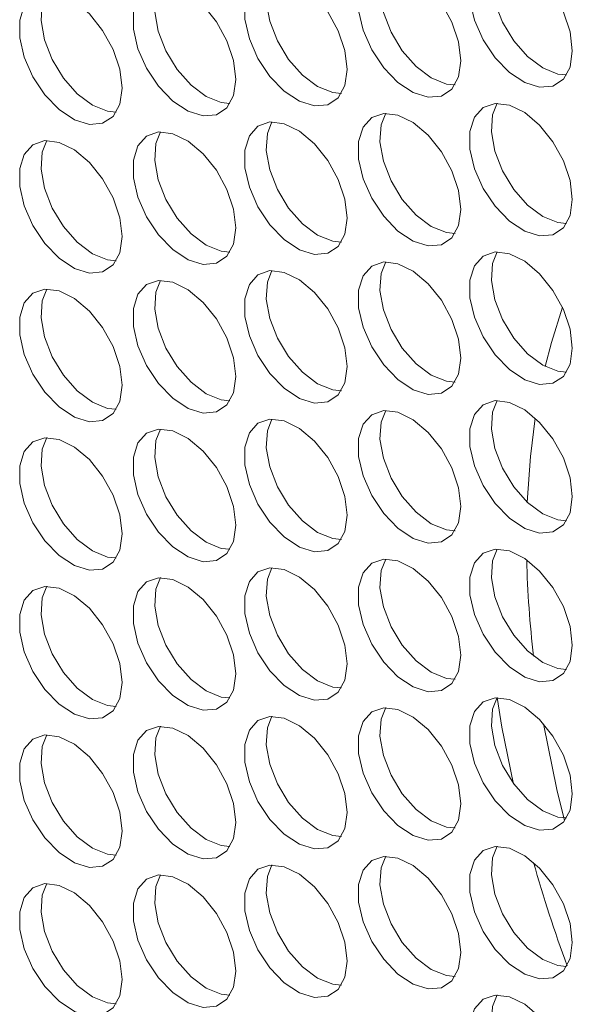
# Model space of a CAD drawing. Units: millimetres. Extents: x 74 to 2910, y 52 to 2015.
# Drawn here: x 2091 to 2121, y 1589 to 1643 of the extents above; entities that cross this region are included whole.
import ezdxf

# ---------------------------------------------------------------- set-up
doc = ezdxf.new("R2010")
doc.units = ezdxf.units.MM
doc.header["$LTSCALE"] = 10

msp = doc.modelspace()

# ---------------------------------------------------------------- linework, layer by layer
at = {"color": 7, "linetype": 'Continuous', "lineweight": 15, "flags": 128}
for points in [[(2121.194, 1641.311), (2121.068, 1642.346), (2120.703, 1643.434), (2120.129, 1644.479), (2119.399, 1645.387), (2118.577, 1646.078), (2117.736, 1646.491), (2116.951, 1646.588), (2116.292, 1646.362), (2115.817, 1645.832), (2115.569, 1645.045), (2115.569, 1644.071), (2115.817, 1642.997), (2116.292, 1641.919), (2116.951, 1640.931), (2117.736, 1640.122), (2118.577, 1639.564), (2119.399, 1639.307), (2120.129, 1639.372), (2120.703, 1639.754), (2121.068, 1640.42), (2121.194, 1641.311)], [(2117.059, 1646.594), (2116.81, 1645.956), (2116.747, 1645.022), (2116.935, 1643.964), (2117.356, 1642.878), (2117.974, 1641.859), (2118.734, 1640.998), (2119.568, 1640.371)], [(2115.07, 1640.763), (2114.945, 1641.798), (2114.579, 1642.887), (2114.005, 1643.931), (2113.275, 1644.84), (2112.453, 1645.531), (2111.613, 1645.943), (2110.828, 1646.041), (2110.169, 1645.814), (2109.694, 1645.284), (2109.445, 1644.497), (2109.445, 1643.524), (2109.694, 1642.45), (2110.169, 1641.371), (2110.828, 1640.384), (2111.613, 1639.575), (2112.453, 1639.017), (2113.275, 1638.759), (2114.005, 1638.824), (2114.579, 1639.207), (2114.945, 1639.873), (2115.07, 1640.763)], [(2110.936, 1646.047), (2110.686, 1645.408), (2110.623, 1644.474), (2110.811, 1643.416), (2111.233, 1642.33), (2111.851, 1641.311), (2112.61, 1640.45), (2113.444, 1639.824)], [(2108.82, 1640.289), (2108.694, 1641.324), (2108.328, 1642.412), (2107.755, 1643.457), (2107.025, 1644.365), (2106.203, 1645.057), (2105.362, 1645.469), (2104.577, 1645.567), (2103.918, 1645.34), (2103.443, 1644.81), (2103.194, 1644.023), (2103.194, 1643.049), (2103.443, 1641.976), (2103.918, 1640.897), (2104.577, 1639.909), (2105.362, 1639.101), (2106.203, 1638.543), (2107.025, 1638.285), (2107.755, 1638.35), (2108.328, 1638.733), (2108.694, 1639.399), (2108.82, 1640.289)], [(2104.685, 1645.573), (2104.436, 1644.934), (2104.373, 1644), (2104.56, 1642.942), (2104.982, 1641.856), (2105.6, 1640.837), (2106.36, 1639.976), (2107.193, 1639.349)], [(2102.696, 1639.741), (2102.57, 1640.776), (2102.204, 1641.865), (2101.631, 1642.91), (2100.901, 1643.818), (2100.079, 1644.509), (2099.238, 1644.922), (2098.453, 1645.019), (2097.794, 1644.793), (2097.319, 1644.262), (2097.071, 1643.475), (2097.071, 1642.502), (2097.319, 1641.428), (2097.794, 1640.349), (2098.453, 1639.362), (2099.238, 1638.553), (2100.079, 1637.995), (2100.901, 1637.737), (2101.631, 1637.802), (2102.204, 1638.185), (2102.57, 1638.851), (2102.696, 1639.741)], [(2098.561, 1645.025), (2098.312, 1644.387), (2098.249, 1643.452), (2098.437, 1642.395), (2098.858, 1641.308), (2099.476, 1640.289), (2100.236, 1639.428), (2101.07, 1638.802)], [(2096.445, 1639.267), (2096.32, 1640.302), (2095.954, 1641.391), (2095.38, 1642.435), (2094.65, 1643.344), (2093.828, 1644.035), (2092.988, 1644.447), (2092.203, 1644.545), (2091.544, 1644.318), (2091.069, 1643.788), (2090.82, 1643.001), (2090.82, 1642.028), (2091.069, 1640.954), (2091.544, 1639.875), (2092.203, 1638.888), (2092.988, 1638.079), (2093.828, 1637.521), (2094.65, 1637.263), (2095.38, 1637.328), (2095.954, 1637.711), (2096.32, 1638.377), (2096.445, 1639.267)], [(2092.311, 1644.551), (2092.061, 1643.912), (2091.998, 1642.978), (2092.186, 1641.92), (2092.608, 1640.834), (2093.226, 1639.815), (2093.985, 1638.954), (2094.819, 1638.328)], [(2119.568, 1640.371), (2120.401, 1640.035), (2120.874, 1639.986)], [(2113.444, 1639.824), (2114.278, 1639.487), (2114.75, 1639.439)], [(2107.193, 1639.349), (2108.027, 1639.013), (2108.5, 1638.964)], [(2101.07, 1638.802), (2101.903, 1638.466), (2102.376, 1638.417)], [(2094.819, 1638.328), (2095.653, 1637.991), (2096.125, 1637.943)], [(2121.194, 1633.145), (2121.068, 1634.18), (2120.703, 1635.269), (2120.129, 1636.314), (2119.399, 1637.222), (2118.577, 1637.913), (2117.736, 1638.326), (2116.951, 1638.423), (2116.292, 1638.197), (2115.817, 1637.666), (2115.569, 1636.879), (2115.569, 1635.906), (2115.817, 1634.832), (2116.292, 1633.753), (2116.951, 1632.766), (2117.736, 1631.957), (2118.577, 1631.399), (2119.399, 1631.141), (2120.129, 1631.206), (2120.703, 1631.589), (2121.068, 1632.255), (2121.194, 1633.145)], [(2117.059, 1638.429), (2116.81, 1637.791), (2116.747, 1636.856), (2116.935, 1635.799), (2117.356, 1634.712), (2117.974, 1633.693), (2118.734, 1632.832), (2119.568, 1632.206)], [(2115.07, 1632.598), (2114.945, 1633.633), (2114.579, 1634.721), (2114.005, 1635.766), (2113.275, 1636.674), (2112.453, 1637.365), (2111.613, 1637.778), (2110.828, 1637.875), (2110.169, 1637.649), (2109.694, 1637.119), (2109.445, 1636.332), (2109.445, 1635.358), (2109.694, 1634.284), (2110.169, 1633.206), (2110.828, 1632.218), (2111.613, 1631.41), (2112.453, 1630.851), (2113.275, 1630.594), (2114.005, 1630.659), (2114.579, 1631.041), (2114.945, 1631.707), (2115.07, 1632.598)], [(2110.936, 1637.882), (2110.686, 1637.243), (2110.623, 1636.309), (2110.811, 1635.251), (2111.233, 1634.165), (2111.851, 1633.146), (2112.61, 1632.285), (2113.444, 1631.658)], [(2108.82, 1632.123), (2108.694, 1633.159), (2108.328, 1634.247), (2107.755, 1635.292), (2107.025, 1636.2), (2106.203, 1636.891), (2105.362, 1637.304), (2104.577, 1637.401), (2103.918, 1637.175), (2103.443, 1636.644), (2103.194, 1635.858), (2103.194, 1634.884), (2103.443, 1633.81), (2103.918, 1632.732), (2104.577, 1631.744), (2105.362, 1630.935), (2106.203, 1630.377), (2107.025, 1630.119), (2107.755, 1630.185), (2108.328, 1630.567), (2108.694, 1631.233), (2108.82, 1632.123)], [(2104.685, 1637.407), (2104.436, 1636.769), (2104.373, 1635.834), (2104.56, 1634.777), (2104.982, 1633.69), (2105.6, 1632.671), (2106.36, 1631.81), (2107.193, 1631.184)], [(2102.696, 1631.576), (2102.57, 1632.611), (2102.204, 1633.699), (2101.631, 1634.744), (2100.901, 1635.652), (2100.079, 1636.344), (2099.238, 1636.756), (2098.453, 1636.854), (2097.794, 1636.627), (2097.319, 1636.097), (2097.071, 1635.31), (2097.071, 1634.336), (2097.319, 1633.263), (2097.794, 1632.184), (2098.453, 1631.196), (2099.238, 1630.388), (2100.079, 1629.83), (2100.901, 1629.572), (2101.631, 1629.637), (2102.204, 1630.02), (2102.57, 1630.686), (2102.696, 1631.576)], [(2098.561, 1636.86), (2098.312, 1636.221), (2098.249, 1635.287), (2098.437, 1634.229), (2098.858, 1633.143), (2099.476, 1632.124), (2100.236, 1631.263), (2101.07, 1630.636)], [(2096.445, 1631.102), (2096.32, 1632.137), (2095.954, 1633.225), (2095.38, 1634.27), (2094.65, 1635.178), (2093.828, 1635.869), (2092.988, 1636.282), (2092.203, 1636.379), (2091.544, 1636.153), (2091.069, 1635.623), (2090.82, 1634.836), (2090.82, 1633.862), (2091.069, 1632.788), (2091.544, 1631.71), (2092.203, 1630.722), (2092.988, 1629.913), (2093.828, 1629.355), (2094.65, 1629.097), (2095.38, 1629.163), (2095.954, 1629.545), (2096.32, 1630.211), (2096.445, 1631.102)], [(2092.311, 1636.385), (2092.061, 1635.747), (2091.998, 1634.812), (2092.186, 1633.755), (2092.608, 1632.668), (2093.226, 1631.649), (2093.985, 1630.789), (2094.819, 1630.162)], [(2119.568, 1632.206), (2120.401, 1631.87), (2120.874, 1631.821)], [(2107.193, 1631.184), (2108.027, 1630.848), (2108.5, 1630.799)], [(2113.444, 1631.658), (2114.278, 1631.322), (2114.75, 1631.273)], [(2101.07, 1630.636), (2101.903, 1630.3), (2102.376, 1630.252)], [(2094.819, 1630.162), (2095.653, 1629.826), (2096.125, 1629.777)], [(2121.194, 1624.98), (2121.068, 1626.015), (2120.703, 1627.103), (2120.129, 1628.148), (2119.399, 1629.056), (2118.577, 1629.748), (2117.736, 1630.16), (2116.951, 1630.258), (2116.292, 1630.031), (2115.817, 1629.501), (2115.569, 1628.714), (2115.569, 1627.74), (2115.817, 1626.667), (2116.292, 1625.588), (2116.951, 1624.6), (2117.736, 1623.792), (2118.577, 1623.234), (2119.399, 1622.976), (2120.129, 1623.041), (2120.703, 1623.424), (2121.068, 1624.09), (2121.194, 1624.98)], [(2117.059, 1630.264), (2116.81, 1629.625), (2116.747, 1628.691), (2116.935, 1627.633), (2117.356, 1626.547), (2117.974, 1625.528), (2118.734, 1624.667), (2119.568, 1624.04)], [(2115.07, 1624.432), (2114.945, 1625.467), (2114.579, 1626.556), (2114.005, 1627.601), (2113.275, 1628.509), (2112.453, 1629.2), (2111.613, 1629.613), (2110.828, 1629.71), (2110.169, 1629.484), (2109.694, 1628.953), (2109.445, 1628.166), (2109.445, 1627.193), (2109.694, 1626.119), (2110.169, 1625.04), (2110.828, 1624.053), (2111.613, 1623.244), (2112.453, 1622.686), (2113.275, 1622.428), (2114.005, 1622.493), (2114.579, 1622.876), (2114.945, 1623.542), (2115.07, 1624.432)], [(2110.936, 1629.716), (2110.686, 1629.078), (2110.623, 1628.143), (2110.811, 1627.086), (2111.233, 1625.999), (2111.851, 1624.98), (2112.61, 1624.119), (2113.444, 1623.493)], [(2108.82, 1623.958), (2108.694, 1624.993), (2108.328, 1626.082), (2107.755, 1627.126), (2107.025, 1628.035), (2106.203, 1628.726), (2105.362, 1629.138), (2104.577, 1629.236), (2103.918, 1629.009), (2103.443, 1628.479), (2103.194, 1627.692), (2103.194, 1626.719), (2103.443, 1625.645), (2103.918, 1624.566), (2104.577, 1623.579), (2105.362, 1622.77), (2106.203, 1622.212), (2107.025, 1621.954), (2107.755, 1622.019), (2108.328, 1622.402), (2108.694, 1623.068), (2108.82, 1623.958)], [(2104.685, 1629.242), (2104.436, 1628.603), (2104.373, 1627.669), (2104.56, 1626.611), (2104.982, 1625.525), (2105.6, 1624.506), (2106.36, 1623.645), (2107.193, 1623.019)], [(2102.696, 1623.41), (2102.57, 1624.446), (2102.204, 1625.534), (2101.631, 1626.579), (2100.901, 1627.487), (2100.079, 1628.178), (2099.238, 1628.591), (2098.453, 1628.688), (2097.794, 1628.462), (2097.319, 1627.931), (2097.071, 1627.145), (2097.071, 1626.171), (2097.319, 1625.097), (2097.794, 1624.019), (2098.453, 1623.031), (2099.238, 1622.222), (2100.079, 1621.664), (2100.901, 1621.406), (2101.631, 1621.472), (2102.204, 1621.854), (2102.57, 1622.52), (2102.696, 1623.41)], [(2098.561, 1628.694), (2098.312, 1628.056), (2098.249, 1627.121), (2098.437, 1626.064), (2098.858, 1624.977), (2099.476, 1623.958), (2100.236, 1623.097), (2101.07, 1622.471)], [(2096.445, 1622.936), (2096.32, 1623.971), (2095.954, 1625.06), (2095.38, 1626.104), (2094.65, 1627.013), (2093.828, 1627.704), (2092.988, 1628.117), (2092.203, 1628.214), (2091.544, 1627.987), (2091.069, 1627.457), (2090.82, 1626.67), (2090.82, 1625.697), (2091.069, 1624.623), (2091.544, 1623.544), (2092.203, 1622.557), (2092.988, 1621.748), (2093.828, 1621.19), (2094.65, 1620.932), (2095.38, 1620.997), (2095.954, 1621.38), (2096.32, 1622.046), (2096.445, 1622.936)], [(2092.311, 1628.22), (2092.061, 1627.582), (2091.998, 1626.647), (2092.186, 1625.59), (2092.608, 1624.503), (2093.226, 1623.484), (2093.985, 1622.623), (2094.819, 1621.997)], [(2119.703, 1623.966), (2120.043, 1625.291), (2120.65, 1627.219)], [(2119.568, 1624.04), (2120.401, 1623.704), (2120.874, 1623.655)], [(2113.444, 1623.493), (2114.278, 1623.157), (2114.75, 1623.108)], [(2107.193, 1623.019), (2108.027, 1622.682), (2108.5, 1622.634)], [(2094.819, 1621.997), (2095.653, 1621.661), (2096.125, 1621.612)], [(2101.07, 1622.471), (2101.903, 1622.135), (2102.376, 1622.086)], [(2121.194, 1616.814), (2121.068, 1617.85), (2120.703, 1618.938), (2120.129, 1619.983), (2119.399, 1620.891), (2118.577, 1621.582), (2117.736, 1621.995), (2116.951, 1622.092), (2116.292, 1621.866), (2115.817, 1621.335), (2115.569, 1620.549), (2115.569, 1619.575), (2115.817, 1618.501), (2116.292, 1617.423), (2116.951, 1616.435), (2117.736, 1615.626), (2118.577, 1615.068), (2119.399, 1614.81), (2120.129, 1614.876), (2120.703, 1615.258), (2121.068, 1615.924), (2121.194, 1616.814)], [(2117.059, 1622.098), (2116.81, 1621.46), (2116.747, 1620.525), (2116.935, 1619.468), (2117.356, 1618.381), (2117.974, 1617.362), (2118.734, 1616.501), (2119.568, 1615.875)], [(2115.07, 1616.267), (2114.945, 1617.302), (2114.579, 1618.39), (2114.005, 1619.435), (2113.275, 1620.343), (2112.453, 1621.035), (2111.613, 1621.447), (2110.828, 1621.545), (2110.169, 1621.318), (2109.694, 1620.788), (2109.445, 1620.001), (2109.445, 1619.027), (2109.694, 1617.954), (2110.169, 1616.875), (2110.828, 1615.887), (2111.613, 1615.079), (2112.453, 1614.521), (2113.275, 1614.263), (2114.005, 1614.328), (2114.579, 1614.711), (2114.945, 1615.377), (2115.07, 1616.267)], [(2110.936, 1621.551), (2110.686, 1620.912), (2110.623, 1619.978), (2110.811, 1618.92), (2111.233, 1617.834), (2111.851, 1616.815), (2112.61, 1615.954), (2113.444, 1615.327)], [(2108.82, 1615.793), (2108.694, 1616.828), (2108.328, 1617.916), (2107.755, 1618.961), (2107.025, 1619.869), (2106.203, 1620.56), (2105.362, 1620.973), (2104.577, 1621.07), (2103.918, 1620.844), (2103.443, 1620.314), (2103.194, 1619.527), (2103.194, 1618.553), (2103.443, 1617.479), (2103.918, 1616.401), (2104.577, 1615.413), (2105.362, 1614.604), (2106.203, 1614.046), (2107.025, 1613.788), (2107.755, 1613.854), (2108.328, 1614.236), (2108.694, 1614.902), (2108.82, 1615.793)], [(2104.685, 1621.076), (2104.436, 1620.438), (2104.373, 1619.503), (2104.56, 1618.446), (2104.982, 1617.359), (2105.6, 1616.34), (2106.36, 1615.48), (2107.193, 1614.853)], [(2118.718, 1616.517), (2118.893, 1619.026), (2119.156, 1621.127)], [(2102.696, 1615.245), (2102.57, 1616.28), (2102.204, 1617.369), (2101.631, 1618.413), (2100.901, 1619.322), (2100.079, 1620.013), (2099.238, 1620.425), (2098.453, 1620.523), (2097.794, 1620.296), (2097.319, 1619.766), (2097.071, 1618.979), (2097.071, 1618.006), (2097.319, 1616.932), (2097.794, 1615.853), (2098.453, 1614.866), (2099.238, 1614.057), (2100.079, 1613.499), (2100.901, 1613.241), (2101.631, 1613.306), (2102.204, 1613.689), (2102.57, 1614.355), (2102.696, 1615.245)], [(2098.561, 1620.529), (2098.312, 1619.89), (2098.249, 1618.956), (2098.437, 1617.898), (2098.858, 1616.812), (2099.476, 1615.793), (2100.236, 1614.932), (2101.07, 1614.306)], [(2096.445, 1614.771), (2096.32, 1615.806), (2095.954, 1616.894), (2095.38, 1617.939), (2094.65, 1618.847), (2093.828, 1619.539), (2092.988, 1619.951), (2092.203, 1620.049), (2091.544, 1619.822), (2091.069, 1619.292), (2090.82, 1618.505), (2090.82, 1617.531), (2091.069, 1616.458), (2091.544, 1615.379), (2092.203, 1614.391), (2092.988, 1613.583), (2093.828, 1613.024), (2094.65, 1612.767), (2095.38, 1612.832), (2095.954, 1613.215), (2096.32, 1613.881), (2096.445, 1614.771)], [(2092.311, 1620.055), (2092.061, 1619.416), (2091.998, 1618.482), (2092.186, 1617.424), (2092.608, 1616.338), (2093.226, 1615.319), (2093.985, 1614.458), (2094.819, 1613.831)], [(2119.568, 1615.875), (2120.401, 1615.539), (2120.874, 1615.49)], [(2113.444, 1615.327), (2114.278, 1614.991), (2114.75, 1614.943)], [(2107.193, 1614.853), (2108.027, 1614.517), (2108.5, 1614.468)], [(2101.07, 1614.306), (2101.903, 1613.969), (2102.376, 1613.921)], [(2121.194, 1608.649), (2121.068, 1609.684), (2120.703, 1610.773), (2120.129, 1611.817), (2119.399, 1612.726), (2118.577, 1613.417), (2117.736, 1613.829), (2116.951, 1613.927), (2116.292, 1613.7), (2115.817, 1613.17), (2115.569, 1612.383), (2115.569, 1611.41), (2115.817, 1610.336), (2116.292, 1609.257), (2116.951, 1608.27), (2117.736, 1607.461), (2118.577, 1606.903), (2119.399, 1606.645), (2120.129, 1606.71), (2120.703, 1607.093), (2121.068, 1607.759), (2121.194, 1608.649)], [(2117.059, 1613.933), (2116.81, 1613.294), (2116.747, 1612.36), (2116.935, 1611.302), (2117.356, 1610.216), (2117.974, 1609.197), (2118.734, 1608.336), (2119.568, 1607.71)], [(2094.819, 1613.831), (2095.653, 1613.495), (2096.125, 1613.446)], [(2115.07, 1608.101), (2114.945, 1609.137), (2114.579, 1610.225), (2114.005, 1611.27), (2113.275, 1612.178), (2112.453, 1612.869), (2111.613, 1613.282), (2110.828, 1613.379), (2110.169, 1613.153), (2109.694, 1612.622), (2109.445, 1611.836), (2109.445, 1610.862), (2109.694, 1609.788), (2110.169, 1608.71), (2110.828, 1607.722), (2111.613, 1606.913), (2112.453, 1606.355), (2113.275, 1606.097), (2114.005, 1606.163), (2114.579, 1606.545), (2114.945, 1607.211), (2115.07, 1608.101)], [(2110.936, 1613.385), (2110.686, 1612.747), (2110.623, 1611.812), (2110.811, 1610.755), (2111.233, 1609.668), (2111.851, 1608.649), (2112.61, 1607.788), (2113.444, 1607.162)], [(2108.82, 1607.627), (2108.694, 1608.662), (2108.328, 1609.751), (2107.755, 1610.795), (2107.025, 1611.704), (2106.203, 1612.395), (2105.362, 1612.808), (2104.577, 1612.905), (2103.918, 1612.678), (2103.443, 1612.148), (2103.194, 1611.361), (2103.194, 1610.388), (2103.443, 1609.314), (2103.918, 1608.235), (2104.577, 1607.248), (2105.362, 1606.439), (2106.203, 1605.881), (2107.025, 1605.623), (2107.755, 1605.688), (2108.328, 1606.071), (2108.694, 1606.737), (2108.82, 1607.627)], [(2104.685, 1612.911), (2104.436, 1612.273), (2104.373, 1611.338), (2104.56, 1610.281), (2104.982, 1609.194), (2105.6, 1608.175), (2106.36, 1607.314), (2107.193, 1606.688)], [(2102.696, 1607.08), (2102.57, 1608.115), (2102.204, 1609.203), (2101.631, 1610.248), (2100.901, 1611.156), (2100.079, 1611.847), (2099.238, 1612.26), (2098.453, 1612.357), (2097.794, 1612.131), (2097.319, 1611.601), (2097.071, 1610.814), (2097.071, 1609.84), (2097.319, 1608.766), (2097.794, 1607.688), (2098.453, 1606.7), (2099.238, 1605.891), (2100.079, 1605.333), (2100.901, 1605.075), (2101.631, 1605.141), (2102.204, 1605.523), (2102.57, 1606.189), (2102.696, 1607.08)], [(2098.561, 1612.363), (2098.312, 1611.725), (2098.249, 1610.791), (2098.437, 1609.733), (2098.858, 1608.647), (2099.476, 1607.628), (2100.236, 1606.767), (2101.07, 1606.14)], [(2096.445, 1606.605), (2096.32, 1607.641), (2095.954, 1608.729), (2095.38, 1609.774), (2094.65, 1610.682), (2093.828, 1611.373), (2092.988, 1611.786), (2092.203, 1611.883), (2091.544, 1611.657), (2091.069, 1611.126), (2090.82, 1610.339), (2090.82, 1609.366), (2091.069, 1608.292), (2091.544, 1607.213), (2092.203, 1606.226), (2092.988, 1605.417), (2093.828, 1604.859), (2094.65, 1604.601), (2095.38, 1604.666), (2095.954, 1605.049), (2096.32, 1605.715), (2096.445, 1606.605)], [(2092.311, 1611.889), (2092.061, 1611.251), (2091.998, 1610.316), (2092.186, 1609.259), (2092.608, 1608.172), (2093.226, 1607.153), (2093.985, 1606.292), (2094.819, 1605.666)], [(2119.568, 1607.71), (2120.401, 1607.373), (2120.874, 1607.325)], [(2113.444, 1607.162), (2114.278, 1606.826), (2114.75, 1606.777)], [(2107.193, 1606.688), (2108.027, 1606.352), (2108.5, 1606.303)], [(2101.07, 1606.14), (2101.903, 1605.804), (2102.376, 1605.755)], [(2121.194, 1600.484), (2121.068, 1601.519), (2120.703, 1602.607), (2120.129, 1603.652), (2119.399, 1604.56), (2118.577, 1605.251), (2117.736, 1605.664), (2116.951, 1605.761), (2116.292, 1605.535), (2115.817, 1605.005), (2115.569, 1604.218), (2115.569, 1603.244), (2115.817, 1602.17), (2116.292, 1601.092), (2116.951, 1600.104), (2117.736, 1599.295), (2118.577, 1598.737), (2119.399, 1598.479), (2120.129, 1598.545), (2120.703, 1598.927), (2121.068, 1599.593), (2121.194, 1600.484)], [(2117.06, 1605.769), (2116.81, 1605.129), (2116.747, 1604.194), (2116.935, 1603.137), (2117.356, 1602.05), (2117.974, 1601.031), (2118.734, 1600.171), (2119.568, 1599.544)], [(2117.06, 1605.769), (2117.329, 1604.15), (2117.96, 1601.022)], [(2094.819, 1605.666), (2095.653, 1605.33), (2096.125, 1605.281)], [(2115.07, 1599.936), (2114.945, 1600.971), (2114.579, 1602.06), (2114.005, 1603.104), (2113.275, 1604.013), (2112.453, 1604.704), (2111.613, 1605.116), (2110.828, 1605.214), (2110.169, 1604.987), (2109.694, 1604.457), (2109.445, 1603.67), (2109.445, 1602.697), (2109.694, 1601.623), (2110.169, 1600.544), (2110.828, 1599.557), (2111.613, 1598.748), (2112.453, 1598.19), (2113.275, 1597.932), (2114.005, 1597.997), (2114.579, 1598.38), (2114.945, 1599.046), (2115.07, 1599.936)], [(2110.936, 1605.22), (2110.686, 1604.581), (2110.623, 1603.647), (2110.811, 1602.589), (2111.233, 1601.503), (2111.851, 1600.484), (2112.61, 1599.623), (2113.444, 1598.997)], [(2108.82, 1599.462), (2108.694, 1600.497), (2108.328, 1601.585), (2107.755, 1602.63), (2107.025, 1603.538), (2106.203, 1604.23), (2105.362, 1604.642), (2104.577, 1604.74), (2103.918, 1604.513), (2103.443, 1603.983), (2103.194, 1603.196), (2103.194, 1602.222), (2103.443, 1601.149), (2103.918, 1600.07), (2104.577, 1599.082), (2105.362, 1598.274), (2106.203, 1597.715), (2107.025, 1597.458), (2107.755, 1597.523), (2108.328, 1597.906), (2108.694, 1598.572), (2108.82, 1599.462)], [(2104.685, 1604.746), (2104.436, 1604.107), (2104.373, 1603.173), (2104.56, 1602.115), (2104.982, 1601.029), (2105.6, 1600.01), (2106.36, 1599.149), (2107.193, 1598.522)], [(2102.696, 1598.914), (2102.57, 1599.949), (2102.204, 1601.038), (2101.631, 1602.083), (2100.901, 1602.991), (2100.079, 1603.682), (2099.238, 1604.095), (2098.453, 1604.192), (2097.794, 1603.965), (2097.319, 1603.435), (2097.071, 1602.648), (2097.071, 1601.675), (2097.319, 1600.601), (2097.794, 1599.522), (2098.453, 1598.535), (2099.238, 1597.726), (2100.079, 1597.168), (2100.901, 1596.91), (2101.631, 1596.975), (2102.204, 1597.358), (2102.57, 1598.024), (2102.696, 1598.914)], [(2098.561, 1604.198), (2098.312, 1603.56), (2098.249, 1602.625), (2098.437, 1601.568), (2098.858, 1600.481), (2099.476, 1599.462), (2100.236, 1598.601), (2101.07, 1597.975)], [(2120.773, 1599.012), (2120.352, 1600.731), (2119.615, 1604.325)], [(2096.445, 1598.44), (2096.32, 1599.475), (2095.954, 1600.564), (2095.38, 1601.608), (2094.65, 1602.517), (2093.828, 1603.208), (2092.988, 1603.62), (2092.203, 1603.718), (2091.544, 1603.491), (2091.069, 1602.961), (2090.82, 1602.174), (2090.82, 1601.2), (2091.069, 1600.127), (2091.544, 1599.048), (2092.203, 1598.061), (2092.988, 1597.252), (2093.828, 1596.694), (2094.65, 1596.436), (2095.38, 1596.501), (2095.954, 1596.884), (2096.32, 1597.55), (2096.445, 1598.44)], [(2092.311, 1603.724), (2092.061, 1603.085), (2091.998, 1602.151), (2092.186, 1601.093), (2092.608, 1600.007), (2093.226, 1598.988), (2093.985, 1598.127), (2094.819, 1597.5)], [(2119.568, 1599.544), (2120.401, 1599.208), (2120.874, 1599.159)], [(2113.444, 1598.997), (2114.278, 1598.66), (2114.75, 1598.612)], [(2107.193, 1598.522), (2108.027, 1598.186), (2108.5, 1598.137)], [(2101.07, 1597.975), (2101.903, 1597.639), (2102.376, 1597.59)], [(2094.819, 1597.5), (2095.653, 1597.164), (2096.125, 1597.116)], [(2121.194, 1592.318), (2121.068, 1593.353), (2120.703, 1594.442), (2120.129, 1595.487), (2119.399, 1596.395), (2118.577, 1597.086), (2117.736, 1597.499), (2116.951, 1597.596), (2116.292, 1597.369), (2115.817, 1596.839), (2115.569, 1596.052), (2115.569, 1595.079), (2115.817, 1594.005), (2116.292, 1592.926), (2116.951, 1591.939), (2117.736, 1591.13), (2118.577, 1590.572), (2119.399, 1590.314), (2120.129, 1590.379), (2120.703, 1590.762), (2121.068, 1591.428), (2121.194, 1592.318)], [(2117.059, 1597.602), (2116.81, 1596.964), (2116.747, 1596.029), (2116.935, 1594.972), (2117.356, 1593.885), (2117.974, 1592.866), (2118.734, 1592.005), (2119.568, 1591.379)], [(2108.82, 1591.296), (2108.694, 1592.332), (2108.328, 1593.42), (2107.755, 1594.465), (2107.025, 1595.373), (2106.203, 1596.064), (2105.362, 1596.477), (2104.577, 1596.574), (2103.918, 1596.348), (2103.443, 1595.817), (2103.194, 1595.031), (2103.194, 1594.057), (2103.443, 1592.983), (2103.918, 1591.905), (2104.577, 1590.917), (2105.362, 1590.108), (2106.203, 1589.55), (2107.025, 1589.292), (2107.755, 1589.358), (2108.328, 1589.74), (2108.694, 1590.406), (2108.82, 1591.296)], [(2104.685, 1596.58), (2104.436, 1595.942), (2104.373, 1595.007), (2104.56, 1593.95), (2104.982, 1592.863), (2105.6, 1591.844), (2106.36, 1590.983), (2107.193, 1590.357)], [(2115.07, 1591.771), (2114.945, 1592.806), (2114.579, 1593.894), (2114.005, 1594.939), (2113.275, 1595.847), (2112.453, 1596.538), (2111.613, 1596.951), (2110.828, 1597.048), (2110.169, 1596.822), (2109.694, 1596.292), (2109.445, 1595.505), (2109.445, 1594.531), (2109.694, 1593.457), (2110.169, 1592.379), (2110.828, 1591.391), (2111.613, 1590.582), (2112.453, 1590.024), (2113.275, 1589.766), (2114.005, 1589.832), (2114.579, 1590.214), (2114.945, 1590.88), (2115.07, 1591.771)], [(2110.936, 1597.054), (2110.686, 1596.416), (2110.623, 1595.482), (2110.811, 1594.424), (2111.233, 1593.338), (2111.851, 1592.319), (2112.61, 1591.458), (2113.444, 1590.831)], [(2102.696, 1590.749), (2102.57, 1591.784), (2102.204, 1592.872), (2101.631, 1593.917), (2100.901, 1594.825), (2100.079, 1595.517), (2099.238, 1595.929), (2098.453, 1596.027), (2097.794, 1595.8), (2097.319, 1595.27), (2097.071, 1594.483), (2097.071, 1593.509), (2097.319, 1592.436), (2097.794, 1591.357), (2098.453, 1590.369), (2099.238, 1589.561), (2100.079, 1589.003), (2100.901, 1588.745), (2101.631, 1588.81), (2102.204, 1589.193), (2102.57, 1589.859), (2102.696, 1590.749)], [(2098.561, 1596.033), (2098.312, 1595.394), (2098.249, 1594.46), (2098.437, 1593.402), (2098.858, 1592.316), (2099.476, 1591.297), (2100.236, 1590.436), (2101.07, 1589.809)], [(2096.445, 1590.274), (2096.32, 1591.31), (2095.954, 1592.398), (2095.38, 1593.443), (2094.65, 1594.351), (2093.828, 1595.042), (2092.988, 1595.455), (2092.203, 1595.552), (2091.544, 1595.326), (2091.069, 1594.796), (2090.82, 1594.009), (2090.82, 1593.035), (2091.069, 1591.961), (2091.544, 1590.883), (2092.203, 1589.895), (2092.988, 1589.086), (2093.828, 1588.528), (2094.65, 1588.27), (2095.38, 1588.336), (2095.954, 1588.718), (2096.32, 1589.384), (2096.445, 1590.274)], [(2092.311, 1595.558), (2092.061, 1594.92), (2091.998, 1593.985), (2092.186, 1592.928), (2092.608, 1591.841), (2093.226, 1590.822), (2093.985, 1589.961), (2094.819, 1589.335)], [(2119.568, 1591.379), (2120.401, 1591.043), (2120.874, 1590.994)], [(2113.444, 1590.831), (2114.278, 1590.495), (2114.75, 1590.446)], [(2107.193, 1590.357), (2108.027, 1590.021), (2108.5, 1589.972)], [(2101.07, 1589.809), (2101.903, 1589.473), (2102.376, 1589.424)], [(2094.819, 1589.335), (2095.653, 1588.999), (2096.125, 1588.95)], [(2121.194, 1584.153), (2121.068, 1585.188), (2120.703, 1586.276), (2120.129, 1587.321), (2119.399, 1588.229), (2118.577, 1588.921), (2117.736, 1589.333), (2116.951, 1589.431), (2116.292, 1589.204), (2115.817, 1588.674), (2115.569, 1587.887), (2115.569, 1586.913), (2115.817, 1585.84), (2116.292, 1584.761), (2116.951, 1583.773), (2117.736, 1582.965), (2118.577, 1582.407), (2119.399, 1582.149), (2120.129, 1582.214), (2120.703, 1582.597), (2121.068, 1583.263), (2121.194, 1584.153)], [(2117.059, 1589.437), (2116.81, 1588.798), (2116.747, 1587.864), (2116.935, 1586.806), (2117.356, 1585.72), (2117.974, 1584.701), (2118.734, 1583.84), (2119.568, 1583.213)]]:
    msp.add_lwpolyline(points, dxfattribs=at)
at = {"color": 7, "linetype": 'Continuous', "lineweight": 15}
for centre, radius, start, end in [((2175.395, 1614.714), 56.723, 181.3879, 186.7448), ((2199.776, 1619.808), 83.955, 195.96446, 200.03698)]:
    msp.add_arc(centre, radius, start, end, dxfattribs=at)

doc.saveas('drawing.dxf')
